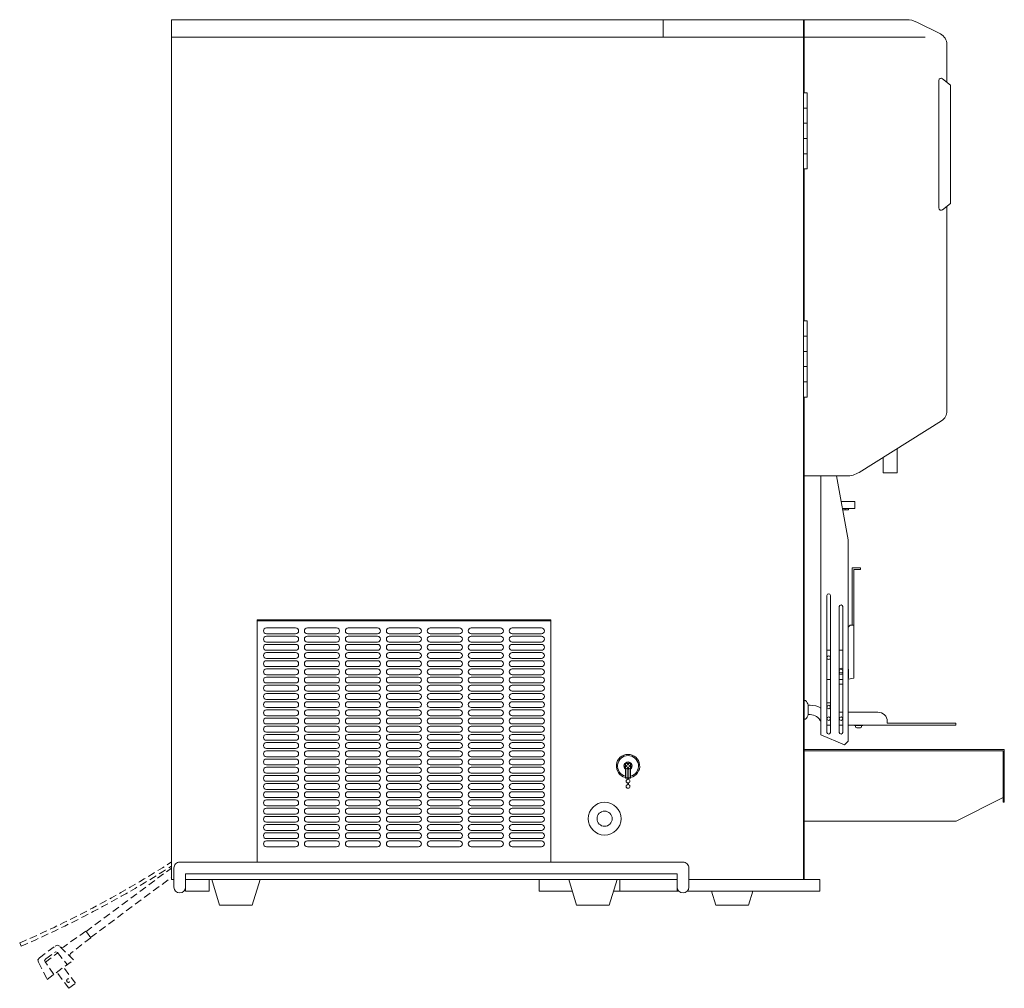
# Model space of a CAD drawing. Units: millimetres. Extents: x -62 to 3302, y -849 to 2572.
# Drawn here: x -62 to 779, y 0 to 828 of the extents above; entities that cross this region are included whole.
import ezdxf

# ---------------------------------------------------------------- set-up
doc = ezdxf.new("R2010")
doc.units = ezdxf.units.MM
doc.linetypes.add('DASHED2', pattern=[9.525, 6.35, -3.175])
doc.layers.get('0').update_dxf_attribs({"lineweight": 18})
doc.layers.add('弱線', color=133, linetype='Continuous', lineweight=9)
doc.layers.add('略図不要線', color=252, linetype='DASHED2', lineweight=18)

# ---------------------------------------------------------------- blocks, each defined once
blk = doc.blocks.new('ﾌﾟﾗ排水（新）前')
for p, q in [((-1.75, -0.35), (-1.75, 0.35)), ((-1.75, 0.35), (-1.35, 0.35)), ((-0.35, 1.35), (-0.35, 1.75)), ((-0.35, 1.75), (0.35, 1.75)), ((0.35, 1.75), (0.35, 1.35)), ((1.35, 0.35), (1.75, 0.35)), ((1.75, 0.35), (1.75, -0.35)), ((-2.25, -10.5), (-2.25, -2.68)), ((-1.35, -0.35), (-1.75, -0.35)), ((-0.6, -10.5), (-0.6, -2.53)), ((-0.35, -1.75), (-0.35, -1.35)), ((0.35, -1.75), (-0.35, -1.75)), ((0.35, -1.35), (0.35, -1.75)), ((0.6, -10.5), (0.6, -2.53)), ((1.75, -0.35), (1.35, -0.35)), ((2.25, -10.5), (2.25, -2.68)), ((-2.25, -10), (2.25, -10)), ((-2.25, -10.5), (2.25, -10.5)), ((-0.3, -11.33), (-0.3, -10.5)), ((-0.3, -15.83), (-0.3, -14.47)), ((0.3, -11.33), (0.3, -10.5)), ((0.3, -15.83), (0.3, -14.47))]:
    blk.add_line(p, q)
for centre, radius in [((0, 0), 2.6), ((0, -12.9), 1.6), ((0, -17.4), 1.6)]:
    blk.add_circle(centre, radius)
for centre, radius, start, end in [((0, 0), 10, 283.00288, 256.99712), ((0, 0), 9, 284.47751, 255.52249), ((0, 0), 3.5, 310.0052, 229.9948), ((-1.35, 1.35), 1, 270, 0), ((1.35, 1.35), 1, 180, 270), ((-1.35, -1.35), 1, 0, 90), ((1.35, -1.35), 1, 90, 180)]:
    blk.add_arc(centre, radius, start, end)

msp = doc.modelspace()

# ---------------------------------------------------------------- linework, layer by layer
for p, q in [((487.81, 828.22), (487.81, 813.22)), ((607.81, 813.22), (67.81, 813.22)), ((607.81, 752.68), (610.81, 752.68)), ((607.81, 739.68), (610.81, 739.68)), ((607.81, 726.68), (610.81, 726.68)), ((607.81, 713.68), (610.81, 713.68)), ((607.81, 557.68), (610.81, 557.68)), ((607.81, 544.68), (610.81, 544.68)), ((607.81, 531.68), (610.81, 531.68)), ((607.81, 518.68), (610.81, 518.68))]:
    msp.add_line(p, q)
at = {"extrusion": (0.422618, 0.906308, 0)}
for p, q in [((622.61, 438.22), (622.61, 216.97)), ((645.81, 383.47), (636.01, 438.22)), ((639.9, 416.47), (651.5, 416.47)), ((651.5, 410.47), (651.5, 416.47)), ((651, 410.47), (640.98, 410.47)), ((641.19, 409.27), (643.31, 409.27)), ((643.31, 409.27), (643.31, 410.47)), ((646.31, 409.27), (643.31, 409.27)), ((646.31, 410.47), (646.31, 409.27)), ((651.5, 410.47), (651, 410.47)), ((645.81, 211.47), (645.81, 383.47)), ((627.81, 335.97), (627.81, 218.97)), ((630.81, 218.97), (630.81, 335.97)), ((638.31, 326.47), (638.31, 218.97)), ((641.31, 218.97), (641.31, 326.47)), ((630.81, 289.26), (627.81, 289.26)), ((641.31, 289.26), (638.31, 289.26)), ((646.31, 265.26), (646.31, 271.36)), ((627.81, 264.26), (630.81, 264.26)), ((638.31, 264.26), (641.31, 264.26)), ((638.31, 260.26), (641.31, 260.26)), ((630.81, 244.26), (627.81, 244.26)), ((641.31, 236.26), (638.31, 236.26)), ((671.31, 236.26), (645.81, 236.26)), ((679.31, 228.26), (679.31, 226.76)), ((630.81, 225.26), (627.81, 225.26)), ((641.31, 225.26), (638.31, 225.26)), ((687.81, 225.26), (645.81, 225.26)), ((651.31, 224.96), (651.31, 225.26)), ((658.31, 224.96), (651.31, 224.96)), ((652.21, 224.96), (652.21, 223.96)), ((653.21, 222.96), (656.41, 222.96)), ((657.41, 224.96), (657.41, 223.96)), ((658.31, 224.96), (658.31, 225.26)), ((679.31, 226.76), (687.81, 226.76)), ((687.81, 226.76), (737.81, 226.76)), ((737.81, 225.26), (687.81, 225.26)), ((737.81, 226.76), (737.81, 225.26)), ((622.61, 216.97), (642.81, 208.47)), ((642.81, 208.47), (645.81, 211.47))]:
    msp.add_line(p, q, dxfattribs=at)
for points in [[(69.81, 93.22), (67.81, 93.22), (67.81, 828.22), (607.81, 828.22), (607.81, 93.22), (509.81, 93.22)], [(608.31, 505.68), (608.31, 93.22), (607.81, 93.22), (607.81, 828.22), (608.31, 828.22), (608.31, 765.68)], [(608.31, 700.68), (608.31, 570.68)], [(687.8, 461.66), (687.8, 440.72), (675.8, 440.72), (675.8, 454.16)], [(650.81, 310.76), (650.81, 358.22), (656.31, 358.22), (656.31, 359.72), (649.31, 359.72), (649.31, 310.76)], [(391.81, 108.12), (391.81, 314.22), (140.81, 314.22), (140.81, 108.12)], [(778.31, 163.22), (738.31, 143.22), (608.31, 143.22)], [(499.81, 93.22), (79.81, 93.22)], [(410.21, 83.22), (381.81, 83.22), (381.81, 93.22), (499.81, 93.22)], [(509.81, 93.22), (621.81, 93.22), (621.81, 83.22), (508.38, 83.22)], [(501.24, 83.22), (445.41, 83.22)], [(529.21, 83.22), (532.81, 71.22), (560.81, 71.22), (564.41, 83.22)]]:
    msp.add_lwpolyline(points)
for points in [[(730.31, 774.67), (730.31, 807.04, 0.284079), (724.78, 815.99), (704.53, 826.11, 0.116434), (695.59, 828.22), (608.31, 828.22)], [(608.31, 438.22), (644.57, 438.22, 0.140565), (655.17, 441.26), (725.61, 485.29, 0.258593), (730.31, 493.77), (730.31, 668.78)], [(645.81, 277.76), (645.81, 307.76, -0.414214), (648.81, 310.76), (650.81, 310.76), (650.81, 265.26), (645.81, 264.4)]]:
    msp.add_lwpolyline(points, format="xyb")
for points in [[(726.57, 665.74, -0.631738), (723.31, 667.29), (723.31, 776.17, -0.632143), (726.57, 777.72), (733.31, 772.22), (733.31, 671.22)], [(509.81, 86.72), (509.81, 103.12, 0.414214), (504.81, 108.12), (74.81, 108.12, 0.414214), (69.81, 103.12), (69.81, 86.72, 1), (79.81, 86.72), (79.81, 98.12), (499.81, 98.12), (499.81, 86.72, 1)]]:
    msp.add_lwpolyline(points, format="xyb", close=True)
for points in [[(607.81, 765.68), (610.81, 765.68), (610.81, 700.68), (607.81, 700.68)], [(607.81, 570.68), (610.81, 570.68), (610.81, 505.68), (607.81, 505.68)], [(140.81, 314.22), (391.81, 314.22), (391.81, 315.22), (140.81, 315.22)], [(608.31, 203.22), (778.31, 203.22), (778.31, 159.22), (779.31, 159.22), (779.31, 204.22), (608.31, 204.22)], [(99.81, 83.22), (79.81, 83.22), (79.81, 93.22), (99.81, 93.22)], [(102.21, 93.22), (108.81, 71.22), (136.81, 71.22), (143.41, 93.22)], [(407.21, 93.22), (413.81, 71.22), (441.81, 71.22), (448.41, 93.22)], [(499.81, 83.22), (450.81, 83.22), (450.81, 93.22), (499.81, 93.22)]]:
    msp.add_lwpolyline(points, close=True)
at = {"ltscale": 0.1}
msp.add_lwpolyline([(608.31, 246.22), (609.44, 246.22, -0.097783), (611.81, 242.22), (611.81, 234.22, -0.097783), (609.44, 230.22), (608.31, 230.22)], format="xyb", close=True, dxfattribs=at)
for points in [[(622.61, 239.64, 0.136578), (613.31, 242.22), (611.81, 242.22)], [(611.81, 234.22), (613.31, 234.22, -0.307806), (622.61, 227.9, -0.307806)]]:
    msp.add_lwpolyline(points, format="xyb", dxfattribs=at)
for centre, radius in [((639.81, 271.26), 1.5), ((629.31, 240.76), 1.5), ((629.31, 230.76), 1.5), ((639.81, 230.76), 1.5), ((437.81, 145.22), 14), ((437.81, 145.22), 6.5)]:
    msp.add_circle(centre, radius)
for centre, radius, start, end in [((629.31, 335.97), 1.5, 0, 180), ((639.81, 326.47), 1.5, 0, 180), ((629.31, 282.76), 1.6, 20.36413, 159.63587), ((629.31, 282.76), 1.6, 200.36413, 339.63587), ((639.81, 271.26), 2.55, 53.96812, 126.03188), ((639.81, 271.26), 2.5, 90, 126.8699), ((639.81, 271.26), 2.5, 233.1301, 306.8699), ((639.81, 271.26), 2.5, 53.1301, 90), ((639.81, 271.36), 6.5, 0, 22.61986), ((639.81, 271.26), 2.55, 233.96812, 306.03188), ((671.31, 228.26), 8, 0, 90), ((629.31, 218.97), 1.5, 180, 0), ((639.81, 218.97), 1.5, 180, 0), ((653.21, 223.96), 1, 180, 270), ((656.41, 223.96), 1, 270, 0)]:
    msp.add_arc(centre, radius, start, end)
at = {"layer": '弱線'}
msp.add_line((711.79, 813.22), (608.31, 813.22), dxfattribs=at)
for points in [[(148.81, 303.22), (173.81, 303.22, 0.414214), (176.31, 305.72), (176.31, 305.72, 0.414214), (173.81, 308.22), (148.81, 308.22, 0.414214), (146.31, 305.72), (146.31, 305.72, 0.414214)], [(183.81, 303.22), (208.81, 303.22, 0.414214), (211.31, 305.72), (211.31, 305.72, 0.414214), (208.81, 308.22), (183.81, 308.22, 0.414214), (181.31, 305.72), (181.31, 305.72, 0.414214)], [(218.81, 303.22), (243.81, 303.22, 0.414214), (246.31, 305.72), (246.31, 305.72, 0.414214), (243.81, 308.22), (218.81, 308.22, 0.414214), (216.31, 305.72), (216.31, 305.72, 0.414214)], [(253.81, 303.22), (278.81, 303.22, 0.414214), (281.31, 305.72), (281.31, 305.72, 0.414214), (278.81, 308.22), (253.81, 308.22, 0.414214), (251.31, 305.72), (251.31, 305.72, 0.414214)], [(288.81, 303.22), (313.81, 303.22, 0.414214), (316.31, 305.72), (316.31, 305.72, 0.414214), (313.81, 308.22), (288.81, 308.22, 0.414214), (286.31, 305.72), (286.31, 305.72, 0.414214)], [(323.81, 303.22), (348.81, 303.22, 0.414214), (351.31, 305.72), (351.31, 305.72, 0.414214), (348.81, 308.22), (323.81, 308.22, 0.414214), (321.31, 305.72), (321.31, 305.72, 0.414214)], [(358.81, 303.22), (383.81, 303.22, 0.414214), (386.31, 305.72), (386.31, 305.72, 0.414214), (383.81, 308.22), (358.81, 308.22, 0.414214), (356.31, 305.72), (356.31, 305.72, 0.414214)], [(148.81, 296.22), (173.81, 296.22, 0.414214), (176.31, 298.72), (176.31, 298.72, 0.414214), (173.81, 301.22), (148.81, 301.22, 0.414214), (146.31, 298.72), (146.31, 298.72, 0.414214)], [(183.81, 296.22), (208.81, 296.22, 0.414214), (211.31, 298.72), (211.31, 298.72, 0.414214), (208.81, 301.22), (183.81, 301.22, 0.414214), (181.31, 298.72), (181.31, 298.72, 0.414214)], [(218.81, 296.22), (243.81, 296.22, 0.414214), (246.31, 298.72), (246.31, 298.72, 0.414214), (243.81, 301.22), (218.81, 301.22, 0.414214), (216.31, 298.72), (216.31, 298.72, 0.414214)], [(253.81, 296.22), (278.81, 296.22, 0.414214), (281.31, 298.72), (281.31, 298.72, 0.414214), (278.81, 301.22), (253.81, 301.22, 0.414214), (251.31, 298.72), (251.31, 298.72, 0.414214)], [(288.81, 296.22), (313.81, 296.22, 0.414214), (316.31, 298.72), (316.31, 298.72, 0.414214), (313.81, 301.22), (288.81, 301.22, 0.414214), (286.31, 298.72), (286.31, 298.72, 0.414214)], [(323.81, 296.22), (348.81, 296.22, 0.414214), (351.31, 298.72), (351.31, 298.72, 0.414214), (348.81, 301.22), (323.81, 301.22, 0.414214), (321.31, 298.72), (321.31, 298.72, 0.414214)], [(358.81, 296.22), (383.81, 296.22, 0.414214), (386.31, 298.72), (386.31, 298.72, 0.414214), (383.81, 301.22), (358.81, 301.22, 0.414214), (356.31, 298.72), (356.31, 298.72, 0.414214)], [(148.81, 289.22), (173.81, 289.22, 0.414214), (176.31, 291.72), (176.31, 291.72, 0.414214), (173.81, 294.22), (148.81, 294.22, 0.414214), (146.31, 291.72), (146.31, 291.72, 0.414214)], [(148.81, 282.22), (173.81, 282.22, 0.414214), (176.31, 284.72), (176.31, 284.72, 0.414214), (173.81, 287.22), (148.81, 287.22, 0.414214), (146.31, 284.72), (146.31, 284.72, 0.414214)], [(183.81, 289.22), (208.81, 289.22, 0.414214), (211.31, 291.72), (211.31, 291.72, 0.414214), (208.81, 294.22), (183.81, 294.22, 0.414214), (181.31, 291.72), (181.31, 291.72, 0.414214)], [(183.81, 282.22), (208.81, 282.22, 0.414214), (211.31, 284.72), (211.31, 284.72, 0.414214), (208.81, 287.22), (183.81, 287.22, 0.414214), (181.31, 284.72), (181.31, 284.72, 0.414214)], [(218.81, 289.22), (243.81, 289.22, 0.414214), (246.31, 291.72), (246.31, 291.72, 0.414214), (243.81, 294.22), (218.81, 294.22, 0.414214), (216.31, 291.72), (216.31, 291.72, 0.414214)], [(218.81, 282.22), (243.81, 282.22, 0.414214), (246.31, 284.72), (246.31, 284.72, 0.414214), (243.81, 287.22), (218.81, 287.22, 0.414214), (216.31, 284.72), (216.31, 284.72, 0.414214)], [(253.81, 289.22), (278.81, 289.22, 0.414214), (281.31, 291.72), (281.31, 291.72, 0.414214), (278.81, 294.22), (253.81, 294.22, 0.414214), (251.31, 291.72), (251.31, 291.72, 0.414214)], [(253.81, 282.22), (278.81, 282.22, 0.414214), (281.31, 284.72), (281.31, 284.72, 0.414214), (278.81, 287.22), (253.81, 287.22, 0.414214), (251.31, 284.72), (251.31, 284.72, 0.414214)], [(288.81, 289.22), (313.81, 289.22, 0.414214), (316.31, 291.72), (316.31, 291.72, 0.414214), (313.81, 294.22), (288.81, 294.22, 0.414214), (286.31, 291.72), (286.31, 291.72, 0.414214)], [(288.81, 282.22), (313.81, 282.22, 0.414214), (316.31, 284.72), (316.31, 284.72, 0.414214), (313.81, 287.22), (288.81, 287.22, 0.414214), (286.31, 284.72), (286.31, 284.72, 0.414214)], [(323.81, 289.22), (348.81, 289.22, 0.414214), (351.31, 291.72), (351.31, 291.72, 0.414214), (348.81, 294.22), (323.81, 294.22, 0.414214), (321.31, 291.72), (321.31, 291.72, 0.414214)], [(323.81, 282.22), (348.81, 282.22, 0.414214), (351.31, 284.72), (351.31, 284.72, 0.414214), (348.81, 287.22), (323.81, 287.22, 0.414214), (321.31, 284.72), (321.31, 284.72, 0.414214)], [(358.81, 289.22), (383.81, 289.22, 0.414214), (386.31, 291.72), (386.31, 291.72, 0.414214), (383.81, 294.22), (358.81, 294.22, 0.414214), (356.31, 291.72), (356.31, 291.72, 0.414214)], [(358.81, 282.22), (383.81, 282.22, 0.414214), (386.31, 284.72), (386.31, 284.72, 0.414214), (383.81, 287.22), (358.81, 287.22, 0.414214), (356.31, 284.72), (356.31, 284.72, 0.414214)], [(148.81, 275.22), (173.81, 275.22, 0.414214), (176.31, 277.72), (176.31, 277.72, 0.414214), (173.81, 280.22), (148.81, 280.22, 0.414214), (146.31, 277.72), (146.31, 277.72, 0.414214)], [(183.81, 275.22), (208.81, 275.22, 0.414214), (211.31, 277.72), (211.31, 277.72, 0.414214), (208.81, 280.22), (183.81, 280.22, 0.414214), (181.31, 277.72), (181.31, 277.72, 0.414214)], [(218.81, 275.22), (243.81, 275.22, 0.414214), (246.31, 277.72), (246.31, 277.72, 0.414214), (243.81, 280.22), (218.81, 280.22, 0.414214), (216.31, 277.72), (216.31, 277.72, 0.414214)], [(253.81, 275.22), (278.81, 275.22, 0.414214), (281.31, 277.72), (281.31, 277.72, 0.414214), (278.81, 280.22), (253.81, 280.22, 0.414214), (251.31, 277.72), (251.31, 277.72, 0.414214)], [(288.81, 275.22), (313.81, 275.22, 0.414214), (316.31, 277.72), (316.31, 277.72, 0.414214), (313.81, 280.22), (288.81, 280.22, 0.414214), (286.31, 277.72), (286.31, 277.72, 0.414214)], [(323.81, 275.22), (348.81, 275.22, 0.414214), (351.31, 277.72), (351.31, 277.72, 0.414214), (348.81, 280.22), (323.81, 280.22, 0.414214), (321.31, 277.72), (321.31, 277.72, 0.414214)], [(358.81, 275.22), (383.81, 275.22, 0.414214), (386.31, 277.72), (386.31, 277.72, 0.414214), (383.81, 280.22), (358.81, 280.22, 0.414214), (356.31, 277.72), (356.31, 277.72, 0.414214)], [(148.81, 268.22), (173.81, 268.22, 0.414214), (176.31, 270.72), (176.31, 270.72, 0.414214), (173.81, 273.22), (148.81, 273.22, 0.414214), (146.31, 270.72), (146.31, 270.72, 0.414214)], [(183.81, 268.22), (208.81, 268.22, 0.414214), (211.31, 270.72), (211.31, 270.72, 0.414214), (208.81, 273.22), (183.81, 273.22, 0.414214), (181.31, 270.72), (181.31, 270.72, 0.414214)], [(218.81, 268.22), (243.81, 268.22, 0.414214), (246.31, 270.72), (246.31, 270.72, 0.414214), (243.81, 273.22), (218.81, 273.22, 0.414214), (216.31, 270.72), (216.31, 270.72, 0.414214)], [(253.81, 268.22), (278.81, 268.22, 0.414214), (281.31, 270.72), (281.31, 270.72, 0.414214), (278.81, 273.22), (253.81, 273.22, 0.414214), (251.31, 270.72), (251.31, 270.72, 0.414214)], [(288.81, 268.22), (313.81, 268.22, 0.414214), (316.31, 270.72), (316.31, 270.72, 0.414214), (313.81, 273.22), (288.81, 273.22, 0.414214), (286.31, 270.72), (286.31, 270.72, 0.414214)], [(323.81, 268.22), (348.81, 268.22, 0.414214), (351.31, 270.72), (351.31, 270.72, 0.414214), (348.81, 273.22), (323.81, 273.22, 0.414214), (321.31, 270.72), (321.31, 270.72, 0.414214)], [(358.81, 268.22), (383.81, 268.22, 0.414214), (386.31, 270.72), (386.31, 270.72, 0.414214), (383.81, 273.22), (358.81, 273.22, 0.414214), (356.31, 270.72), (356.31, 270.72, 0.414214)], [(148.81, 261.22), (173.81, 261.22, 0.414214), (176.31, 263.72), (176.31, 263.72, 0.414214), (173.81, 266.22), (148.81, 266.22, 0.414214), (146.31, 263.72), (146.31, 263.72, 0.414214)], [(183.81, 261.22), (208.81, 261.22, 0.414214), (211.31, 263.72), (211.31, 263.72, 0.414214), (208.81, 266.22), (183.81, 266.22, 0.414214), (181.31, 263.72), (181.31, 263.72, 0.414214)], [(218.81, 261.22), (243.81, 261.22, 0.414214), (246.31, 263.72), (246.31, 263.72, 0.414214), (243.81, 266.22), (218.81, 266.22, 0.414214), (216.31, 263.72), (216.31, 263.72, 0.414214)], [(253.81, 261.22), (278.81, 261.22, 0.414214), (281.31, 263.72), (281.31, 263.72, 0.414214), (278.81, 266.22), (253.81, 266.22, 0.414214), (251.31, 263.72), (251.31, 263.72, 0.414214)], [(288.81, 261.22), (313.81, 261.22, 0.414214), (316.31, 263.72), (316.31, 263.72, 0.414214), (313.81, 266.22), (288.81, 266.22, 0.414214), (286.31, 263.72), (286.31, 263.72, 0.414214)], [(323.81, 261.22), (348.81, 261.22, 0.414214), (351.31, 263.72), (351.31, 263.72, 0.414214), (348.81, 266.22), (323.81, 266.22, 0.414214), (321.31, 263.72), (321.31, 263.72, 0.414214)], [(358.81, 261.22), (383.81, 261.22, 0.414214), (386.31, 263.72), (386.31, 263.72, 0.414214), (383.81, 266.22), (358.81, 266.22, 0.414214), (356.31, 263.72), (356.31, 263.72, 0.414214)], [(148.81, 254.22), (173.81, 254.22, 0.414214), (176.31, 256.72), (176.31, 256.72, 0.414214), (173.81, 259.22), (148.81, 259.22, 0.414214), (146.31, 256.72), (146.31, 256.72, 0.414214)], [(183.81, 254.22), (208.81, 254.22, 0.414214), (211.31, 256.72), (211.31, 256.72, 0.414214), (208.81, 259.22), (183.81, 259.22, 0.414214), (181.31, 256.72), (181.31, 256.72, 0.414214)], [(218.81, 254.22), (243.81, 254.22, 0.414214), (246.31, 256.72), (246.31, 256.72, 0.414214), (243.81, 259.22), (218.81, 259.22, 0.414214), (216.31, 256.72), (216.31, 256.72, 0.414214)], [(253.81, 254.22), (278.81, 254.22, 0.414214), (281.31, 256.72), (281.31, 256.72, 0.414214), (278.81, 259.22), (253.81, 259.22, 0.414214), (251.31, 256.72), (251.31, 256.72, 0.414214)], [(288.81, 254.22), (313.81, 254.22, 0.414214), (316.31, 256.72), (316.31, 256.72, 0.414214), (313.81, 259.22), (288.81, 259.22, 0.414214), (286.31, 256.72), (286.31, 256.72, 0.414214)], [(323.81, 254.22), (348.81, 254.22, 0.414214), (351.31, 256.72), (351.31, 256.72, 0.414214), (348.81, 259.22), (323.81, 259.22, 0.414214), (321.31, 256.72), (321.31, 256.72, 0.414214)], [(358.81, 254.22), (383.81, 254.22, 0.414214), (386.31, 256.72), (386.31, 256.72, 0.414214), (383.81, 259.22), (358.81, 259.22, 0.414214), (356.31, 256.72), (356.31, 256.72, 0.414214)], [(148.81, 247.22), (173.81, 247.22, 0.414214), (176.31, 249.72), (176.31, 249.72, 0.414214), (173.81, 252.22), (148.81, 252.22, 0.414214), (146.31, 249.72), (146.31, 249.72, 0.414214)], [(148.81, 240.22), (173.81, 240.22, 0.414214), (176.31, 242.72), (176.31, 242.72, 0.414214), (173.81, 245.22), (148.81, 245.22, 0.414214), (146.31, 242.72), (146.31, 242.72, 0.414214)], [(183.81, 247.22), (208.81, 247.22, 0.414214), (211.31, 249.72), (211.31, 249.72, 0.414214), (208.81, 252.22), (183.81, 252.22, 0.414214), (181.31, 249.72), (181.31, 249.72, 0.414214)], [(183.81, 240.22), (208.81, 240.22, 0.414214), (211.31, 242.72), (211.31, 242.72, 0.414214), (208.81, 245.22), (183.81, 245.22, 0.414214), (181.31, 242.72), (181.31, 242.72, 0.414214)], [(218.81, 247.22), (243.81, 247.22, 0.414214), (246.31, 249.72), (246.31, 249.72, 0.414214), (243.81, 252.22), (218.81, 252.22, 0.414214), (216.31, 249.72), (216.31, 249.72, 0.414214)], [(218.81, 240.22), (243.81, 240.22, 0.414214), (246.31, 242.72), (246.31, 242.72, 0.414214), (243.81, 245.22), (218.81, 245.22, 0.414214), (216.31, 242.72), (216.31, 242.72, 0.414214)], [(253.81, 247.22), (278.81, 247.22, 0.414214), (281.31, 249.72), (281.31, 249.72, 0.414214), (278.81, 252.22), (253.81, 252.22, 0.414214), (251.31, 249.72), (251.31, 249.72, 0.414214)], [(253.81, 240.22), (278.81, 240.22, 0.414214), (281.31, 242.72), (281.31, 242.72, 0.414214), (278.81, 245.22), (253.81, 245.22, 0.414214), (251.31, 242.72), (251.31, 242.72, 0.414214)], [(288.81, 247.22), (313.81, 247.22, 0.414214), (316.31, 249.72), (316.31, 249.72, 0.414214), (313.81, 252.22), (288.81, 252.22, 0.414214), (286.31, 249.72), (286.31, 249.72, 0.414214)], [(288.81, 240.22), (313.81, 240.22, 0.414214), (316.31, 242.72), (316.31, 242.72, 0.414214), (313.81, 245.22), (288.81, 245.22, 0.414214), (286.31, 242.72), (286.31, 242.72, 0.414214)], [(323.81, 247.22), (348.81, 247.22, 0.414214), (351.31, 249.72), (351.31, 249.72, 0.414214), (348.81, 252.22), (323.81, 252.22, 0.414214), (321.31, 249.72), (321.31, 249.72, 0.414214)], [(323.81, 240.22), (348.81, 240.22, 0.414214), (351.31, 242.72), (351.31, 242.72, 0.414214), (348.81, 245.22), (323.81, 245.22, 0.414214), (321.31, 242.72), (321.31, 242.72, 0.414214)], [(358.81, 247.22), (383.81, 247.22, 0.414214), (386.31, 249.72), (386.31, 249.72, 0.414214), (383.81, 252.22), (358.81, 252.22, 0.414214), (356.31, 249.72), (356.31, 249.72, 0.414214)], [(358.81, 240.22), (383.81, 240.22, 0.414214), (386.31, 242.72), (386.31, 242.72, 0.414214), (383.81, 245.22), (358.81, 245.22, 0.414214), (356.31, 242.72), (356.31, 242.72, 0.414214)], [(148.81, 233.22), (173.81, 233.22, 0.414214), (176.31, 235.72), (176.31, 235.72, 0.414214), (173.81, 238.22), (148.81, 238.22, 0.414214), (146.31, 235.72), (146.31, 235.72, 0.414214)], [(183.81, 233.22), (208.81, 233.22, 0.414214), (211.31, 235.72), (211.31, 235.72, 0.414214), (208.81, 238.22), (183.81, 238.22, 0.414214), (181.31, 235.72), (181.31, 235.72, 0.414214)], [(218.81, 233.22), (243.81, 233.22, 0.414214), (246.31, 235.72), (246.31, 235.72, 0.414214), (243.81, 238.22), (218.81, 238.22, 0.414214), (216.31, 235.72), (216.31, 235.72, 0.414214)], [(253.81, 233.22), (278.81, 233.22, 0.414214), (281.31, 235.72), (281.31, 235.72, 0.414214), (278.81, 238.22), (253.81, 238.22, 0.414214), (251.31, 235.72), (251.31, 235.72, 0.414214)], [(288.81, 233.22), (313.81, 233.22, 0.414214), (316.31, 235.72), (316.31, 235.72, 0.414214), (313.81, 238.22), (288.81, 238.22, 0.414214), (286.31, 235.72), (286.31, 235.72, 0.414214)], [(323.81, 233.22), (348.81, 233.22, 0.414214), (351.31, 235.72), (351.31, 235.72, 0.414214), (348.81, 238.22), (323.81, 238.22, 0.414214), (321.31, 235.72), (321.31, 235.72, 0.414214)], [(358.81, 233.22), (383.81, 233.22, 0.414214), (386.31, 235.72), (386.31, 235.72, 0.414214), (383.81, 238.22), (358.81, 238.22, 0.414214), (356.31, 235.72), (356.31, 235.72, 0.414214)], [(148.81, 226.22), (173.81, 226.22, 0.414214), (176.31, 228.72), (176.31, 228.72, 0.414214), (173.81, 231.22), (148.81, 231.22, 0.414214), (146.31, 228.72), (146.31, 228.72, 0.414214)], [(183.81, 226.22), (208.81, 226.22, 0.414214), (211.31, 228.72), (211.31, 228.72, 0.414214), (208.81, 231.22), (183.81, 231.22, 0.414214), (181.31, 228.72), (181.31, 228.72, 0.414214)], [(218.81, 226.22), (243.81, 226.22, 0.414214), (246.31, 228.72), (246.31, 228.72, 0.414214), (243.81, 231.22), (218.81, 231.22, 0.414214), (216.31, 228.72), (216.31, 228.72, 0.414214)], [(253.81, 226.22), (278.81, 226.22, 0.414214), (281.31, 228.72), (281.31, 228.72, 0.414214), (278.81, 231.22), (253.81, 231.22, 0.414214), (251.31, 228.72), (251.31, 228.72, 0.414214)], [(288.81, 226.22), (313.81, 226.22, 0.414214), (316.31, 228.72), (316.31, 228.72, 0.414214), (313.81, 231.22), (288.81, 231.22, 0.414214), (286.31, 228.72), (286.31, 228.72, 0.414214)], [(323.81, 226.22), (348.81, 226.22, 0.414214), (351.31, 228.72), (351.31, 228.72, 0.414214), (348.81, 231.22), (323.81, 231.22, 0.414214), (321.31, 228.72), (321.31, 228.72, 0.414214)], [(358.81, 226.22), (383.81, 226.22, 0.414214), (386.31, 228.72), (386.31, 228.72, 0.414214), (383.81, 231.22), (358.81, 231.22, 0.414214), (356.31, 228.72), (356.31, 228.72, 0.414214)], [(148.81, 219.22), (173.81, 219.22, 0.414214), (176.31, 221.72), (176.31, 221.72, 0.414214), (173.81, 224.22), (148.81, 224.22, 0.414214), (146.31, 221.72), (146.31, 221.72, 0.414214)], [(183.81, 219.22), (208.81, 219.22, 0.414214), (211.31, 221.72), (211.31, 221.72, 0.414214), (208.81, 224.22), (183.81, 224.22, 0.414214), (181.31, 221.72), (181.31, 221.72, 0.414214)], [(218.81, 219.22), (243.81, 219.22, 0.414214), (246.31, 221.72), (246.31, 221.72, 0.414214), (243.81, 224.22), (218.81, 224.22, 0.414214), (216.31, 221.72), (216.31, 221.72, 0.414214)], [(253.81, 219.22), (278.81, 219.22, 0.414214), (281.31, 221.72), (281.31, 221.72, 0.414214), (278.81, 224.22), (253.81, 224.22, 0.414214), (251.31, 221.72), (251.31, 221.72, 0.414214)], [(288.81, 219.22), (313.81, 219.22, 0.414214), (316.31, 221.72), (316.31, 221.72, 0.414214), (313.81, 224.22), (288.81, 224.22, 0.414214), (286.31, 221.72), (286.31, 221.72, 0.414214)], [(323.81, 219.22), (348.81, 219.22, 0.414214), (351.31, 221.72), (351.31, 221.72, 0.414214), (348.81, 224.22), (323.81, 224.22, 0.414214), (321.31, 221.72), (321.31, 221.72, 0.414214)], [(358.81, 219.22), (383.81, 219.22, 0.414214), (386.31, 221.72), (386.31, 221.72, 0.414214), (383.81, 224.22), (358.81, 224.22, 0.414214), (356.31, 221.72), (356.31, 221.72, 0.414214)], [(148.81, 212.22), (173.81, 212.22, 0.414214), (176.31, 214.72), (176.31, 214.72, 0.414214), (173.81, 217.22), (148.81, 217.22, 0.414214), (146.31, 214.72), (146.31, 214.72, 0.414214)], [(183.81, 212.22), (208.81, 212.22, 0.414214), (211.31, 214.72), (211.31, 214.72, 0.414214), (208.81, 217.22), (183.81, 217.22, 0.414214), (181.31, 214.72), (181.31, 214.72, 0.414214)], [(218.81, 212.22), (243.81, 212.22, 0.414214), (246.31, 214.72), (246.31, 214.72, 0.414214), (243.81, 217.22), (218.81, 217.22, 0.414214), (216.31, 214.72), (216.31, 214.72, 0.414214)], [(253.81, 212.22), (278.81, 212.22, 0.414214), (281.31, 214.72), (281.31, 214.72, 0.414214), (278.81, 217.22), (253.81, 217.22, 0.414214), (251.31, 214.72), (251.31, 214.72, 0.414214)], [(288.81, 212.22), (313.81, 212.22, 0.414214), (316.31, 214.72), (316.31, 214.72, 0.414214), (313.81, 217.22), (288.81, 217.22, 0.414214), (286.31, 214.72), (286.31, 214.72, 0.414214)], [(323.81, 212.22), (348.81, 212.22, 0.414214), (351.31, 214.72), (351.31, 214.72, 0.414214), (348.81, 217.22), (323.81, 217.22, 0.414214), (321.31, 214.72), (321.31, 214.72, 0.414214)], [(358.81, 212.22), (383.81, 212.22, 0.414214), (386.31, 214.72), (386.31, 214.72, 0.414214), (383.81, 217.22), (358.81, 217.22, 0.414214), (356.31, 214.72), (356.31, 214.72, 0.414214)], [(148.81, 205.22), (173.81, 205.22, 0.414214), (176.31, 207.72), (176.31, 207.72, 0.414214), (173.81, 210.22), (148.81, 210.22, 0.414214), (146.31, 207.72), (146.31, 207.72, 0.414214)], [(148.81, 198.22), (173.81, 198.22, 0.414214), (176.31, 200.72), (176.31, 200.72, 0.414214), (173.81, 203.22), (148.81, 203.22, 0.414214), (146.31, 200.72), (146.31, 200.72, 0.414214)], [(183.81, 205.22), (208.81, 205.22, 0.414214), (211.31, 207.72), (211.31, 207.72, 0.414214), (208.81, 210.22), (183.81, 210.22, 0.414214), (181.31, 207.72), (181.31, 207.72, 0.414214)], [(183.81, 198.22), (208.81, 198.22, 0.414214), (211.31, 200.72), (211.31, 200.72, 0.414214), (208.81, 203.22), (183.81, 203.22, 0.414214), (181.31, 200.72), (181.31, 200.72, 0.414214)], [(218.81, 205.22), (243.81, 205.22, 0.414214), (246.31, 207.72), (246.31, 207.72, 0.414214), (243.81, 210.22), (218.81, 210.22, 0.414214), (216.31, 207.72), (216.31, 207.72, 0.414214)], [(218.81, 198.22), (243.81, 198.22, 0.414214), (246.31, 200.72), (246.31, 200.72, 0.414214), (243.81, 203.22), (218.81, 203.22, 0.414214), (216.31, 200.72), (216.31, 200.72, 0.414214)], [(253.81, 205.22), (278.81, 205.22, 0.414214), (281.31, 207.72), (281.31, 207.72, 0.414214), (278.81, 210.22), (253.81, 210.22, 0.414214), (251.31, 207.72), (251.31, 207.72, 0.414214)], [(253.81, 198.22), (278.81, 198.22, 0.414214), (281.31, 200.72), (281.31, 200.72, 0.414214), (278.81, 203.22), (253.81, 203.22, 0.414214), (251.31, 200.72), (251.31, 200.72, 0.414214)], [(288.81, 205.22), (313.81, 205.22, 0.414214), (316.31, 207.72), (316.31, 207.72, 0.414214), (313.81, 210.22), (288.81, 210.22, 0.414214), (286.31, 207.72), (286.31, 207.72, 0.414214)], [(288.81, 198.22), (313.81, 198.22, 0.414214), (316.31, 200.72), (316.31, 200.72, 0.414214), (313.81, 203.22), (288.81, 203.22, 0.414214), (286.31, 200.72), (286.31, 200.72, 0.414214)], [(323.81, 205.22), (348.81, 205.22, 0.414214), (351.31, 207.72), (351.31, 207.72, 0.414214), (348.81, 210.22), (323.81, 210.22, 0.414214), (321.31, 207.72), (321.31, 207.72, 0.414214)], [(323.81, 198.22), (348.81, 198.22, 0.414214), (351.31, 200.72), (351.31, 200.72, 0.414214), (348.81, 203.22), (323.81, 203.22, 0.414214), (321.31, 200.72), (321.31, 200.72, 0.414214)], [(358.81, 205.22), (383.81, 205.22, 0.414214), (386.31, 207.72), (386.31, 207.72, 0.414214), (383.81, 210.22), (358.81, 210.22, 0.414214), (356.31, 207.72), (356.31, 207.72, 0.414214)], [(358.81, 198.22), (383.81, 198.22, 0.414214), (386.31, 200.72), (386.31, 200.72, 0.414214), (383.81, 203.22), (358.81, 203.22, 0.414214), (356.31, 200.72), (356.31, 200.72, 0.414214)], [(148.81, 191.22), (173.81, 191.22, 0.414214), (176.31, 193.72), (176.31, 193.72, 0.414214), (173.81, 196.22), (148.81, 196.22, 0.414214), (146.31, 193.72), (146.31, 193.72, 0.414214)], [(183.81, 191.22), (208.81, 191.22, 0.414214), (211.31, 193.72), (211.31, 193.72, 0.414214), (208.81, 196.22), (183.81, 196.22, 0.414214), (181.31, 193.72), (181.31, 193.72, 0.414214)], [(218.81, 191.22), (243.81, 191.22, 0.414214), (246.31, 193.72), (246.31, 193.72, 0.414214), (243.81, 196.22), (218.81, 196.22, 0.414214), (216.31, 193.72), (216.31, 193.72, 0.414214)], [(253.81, 191.22), (278.81, 191.22, 0.414214), (281.31, 193.72), (281.31, 193.72, 0.414214), (278.81, 196.22), (253.81, 196.22, 0.414214), (251.31, 193.72), (251.31, 193.72, 0.414214)], [(288.81, 191.22), (313.81, 191.22, 0.414214), (316.31, 193.72), (316.31, 193.72, 0.414214), (313.81, 196.22), (288.81, 196.22, 0.414214), (286.31, 193.72), (286.31, 193.72, 0.414214)], [(323.81, 191.22), (348.81, 191.22, 0.414214), (351.31, 193.72), (351.31, 193.72, 0.414214), (348.81, 196.22), (323.81, 196.22, 0.414214), (321.31, 193.72), (321.31, 193.72, 0.414214)], [(358.81, 191.22), (383.81, 191.22, 0.414214), (386.31, 193.72), (386.31, 193.72, 0.414214), (383.81, 196.22), (358.81, 196.22, 0.414214), (356.31, 193.72), (356.31, 193.72, 0.414214)], [(148.81, 184.22), (173.81, 184.22, 0.414214), (176.31, 186.72), (176.31, 186.72, 0.414214), (173.81, 189.22), (148.81, 189.22, 0.414214), (146.31, 186.72), (146.31, 186.72, 0.414214)], [(183.81, 184.22), (208.81, 184.22, 0.414214), (211.31, 186.72), (211.31, 186.72, 0.414214), (208.81, 189.22), (183.81, 189.22, 0.414214), (181.31, 186.72), (181.31, 186.72, 0.414214)], [(218.81, 184.22), (243.81, 184.22, 0.414214), (246.31, 186.72), (246.31, 186.72, 0.414214), (243.81, 189.22), (218.81, 189.22, 0.414214), (216.31, 186.72), (216.31, 186.72, 0.414214)], [(253.81, 184.22), (278.81, 184.22, 0.414214), (281.31, 186.72), (281.31, 186.72, 0.414214), (278.81, 189.22), (253.81, 189.22, 0.414214), (251.31, 186.72), (251.31, 186.72, 0.414214)], [(288.81, 184.22), (313.81, 184.22, 0.414214), (316.31, 186.72), (316.31, 186.72, 0.414214), (313.81, 189.22), (288.81, 189.22, 0.414214), (286.31, 186.72), (286.31, 186.72, 0.414214)], [(323.81, 184.22), (348.81, 184.22, 0.414214), (351.31, 186.72), (351.31, 186.72, 0.414214), (348.81, 189.22), (323.81, 189.22, 0.414214), (321.31, 186.72), (321.31, 186.72, 0.414214)], [(358.81, 184.22), (383.81, 184.22, 0.414214), (386.31, 186.72), (386.31, 186.72, 0.414214), (383.81, 189.22), (358.81, 189.22, 0.414214), (356.31, 186.72), (356.31, 186.72, 0.414214)], [(148.81, 177.22), (173.81, 177.22, 0.414214), (176.31, 179.72), (176.31, 179.72, 0.414214), (173.81, 182.22), (148.81, 182.22, 0.414214), (146.31, 179.72), (146.31, 179.72, 0.414214)], [(183.81, 177.22), (208.81, 177.22, 0.414214), (211.31, 179.72), (211.31, 179.72, 0.414214), (208.81, 182.22), (183.81, 182.22, 0.414214), (181.31, 179.72), (181.31, 179.72, 0.414214)], [(218.81, 177.22), (243.81, 177.22, 0.414214), (246.31, 179.72), (246.31, 179.72, 0.414214), (243.81, 182.22), (218.81, 182.22, 0.414214), (216.31, 179.72), (216.31, 179.72, 0.414214)], [(253.81, 177.22), (278.81, 177.22, 0.414214), (281.31, 179.72), (281.31, 179.72, 0.414214), (278.81, 182.22), (253.81, 182.22, 0.414214), (251.31, 179.72), (251.31, 179.72, 0.414214)], [(288.81, 177.22), (313.81, 177.22, 0.414214), (316.31, 179.72), (316.31, 179.72, 0.414214), (313.81, 182.22), (288.81, 182.22, 0.414214), (286.31, 179.72), (286.31, 179.72, 0.414214)], [(323.81, 177.22), (348.81, 177.22, 0.414214), (351.31, 179.72), (351.31, 179.72, 0.414214), (348.81, 182.22), (323.81, 182.22, 0.414214), (321.31, 179.72), (321.31, 179.72, 0.414214)], [(358.81, 177.22), (383.81, 177.22, 0.414214), (386.31, 179.72), (386.31, 179.72, 0.414214), (383.81, 182.22), (358.81, 182.22, 0.414214), (356.31, 179.72), (356.31, 179.72, 0.414214)], [(148.81, 170.22), (173.81, 170.22, 0.414214), (176.31, 172.72), (176.31, 172.72, 0.414214), (173.81, 175.22), (148.81, 175.22, 0.414214), (146.31, 172.72), (146.31, 172.72, 0.414214)], [(183.81, 170.22), (208.81, 170.22, 0.414214), (211.31, 172.72), (211.31, 172.72, 0.414214), (208.81, 175.22), (183.81, 175.22, 0.414214), (181.31, 172.72), (181.31, 172.72, 0.414214)], [(218.81, 170.22), (243.81, 170.22, 0.414214), (246.31, 172.72), (246.31, 172.72, 0.414214), (243.81, 175.22), (218.81, 175.22, 0.414214), (216.31, 172.72), (216.31, 172.72, 0.414214)], [(253.81, 170.22), (278.81, 170.22, 0.414214), (281.31, 172.72), (281.31, 172.72, 0.414214), (278.81, 175.22), (253.81, 175.22, 0.414214), (251.31, 172.72), (251.31, 172.72, 0.414214)], [(288.81, 170.22), (313.81, 170.22, 0.414214), (316.31, 172.72), (316.31, 172.72, 0.414214), (313.81, 175.22), (288.81, 175.22, 0.414214), (286.31, 172.72), (286.31, 172.72, 0.414214)], [(323.81, 170.22), (348.81, 170.22, 0.414214), (351.31, 172.72), (351.31, 172.72, 0.414214), (348.81, 175.22), (323.81, 175.22, 0.414214), (321.31, 172.72), (321.31, 172.72, 0.414214)], [(358.81, 170.22), (383.81, 170.22, 0.414214), (386.31, 172.72), (386.31, 172.72, 0.414214), (383.81, 175.22), (358.81, 175.22, 0.414214), (356.31, 172.72), (356.31, 172.72, 0.414214)], [(148.81, 163.22), (173.81, 163.22, 0.414214), (176.31, 165.72), (176.31, 165.72, 0.414214), (173.81, 168.22), (148.81, 168.22, 0.414214), (146.31, 165.72), (146.31, 165.72, 0.414214)], [(148.81, 156.22), (173.81, 156.22, 0.414214), (176.31, 158.72), (176.31, 158.72, 0.414214), (173.81, 161.22), (148.81, 161.22, 0.414214), (146.31, 158.72), (146.31, 158.72, 0.414214)], [(183.81, 163.22), (208.81, 163.22, 0.414214), (211.31, 165.72), (211.31, 165.72, 0.414214), (208.81, 168.22), (183.81, 168.22, 0.414214), (181.31, 165.72), (181.31, 165.72, 0.414214)], [(183.81, 156.22), (208.81, 156.22, 0.414214), (211.31, 158.72), (211.31, 158.72, 0.414214), (208.81, 161.22), (183.81, 161.22, 0.414214), (181.31, 158.72), (181.31, 158.72, 0.414214)], [(218.81, 163.22), (243.81, 163.22, 0.414214), (246.31, 165.72), (246.31, 165.72, 0.414214), (243.81, 168.22), (218.81, 168.22, 0.414214), (216.31, 165.72), (216.31, 165.72, 0.414214)], [(218.81, 156.22), (243.81, 156.22, 0.414214), (246.31, 158.72), (246.31, 158.72, 0.414214), (243.81, 161.22), (218.81, 161.22, 0.414214), (216.31, 158.72), (216.31, 158.72, 0.414214)], [(253.81, 163.22), (278.81, 163.22, 0.414214), (281.31, 165.72), (281.31, 165.72, 0.414214), (278.81, 168.22), (253.81, 168.22, 0.414214), (251.31, 165.72), (251.31, 165.72, 0.414214)], [(253.81, 156.22), (278.81, 156.22, 0.414214), (281.31, 158.72), (281.31, 158.72, 0.414214), (278.81, 161.22), (253.81, 161.22, 0.414214), (251.31, 158.72), (251.31, 158.72, 0.414214)], [(288.81, 163.22), (313.81, 163.22, 0.414214), (316.31, 165.72), (316.31, 165.72, 0.414214), (313.81, 168.22), (288.81, 168.22, 0.414214), (286.31, 165.72), (286.31, 165.72, 0.414214)], [(288.81, 156.22), (313.81, 156.22, 0.414214), (316.31, 158.72), (316.31, 158.72, 0.414214), (313.81, 161.22), (288.81, 161.22, 0.414214), (286.31, 158.72), (286.31, 158.72, 0.414214)], [(323.81, 163.22), (348.81, 163.22, 0.414214), (351.31, 165.72), (351.31, 165.72, 0.414214), (348.81, 168.22), (323.81, 168.22, 0.414214), (321.31, 165.72), (321.31, 165.72, 0.414214)], [(323.81, 156.22), (348.81, 156.22, 0.414214), (351.31, 158.72), (351.31, 158.72, 0.414214), (348.81, 161.22), (323.81, 161.22, 0.414214), (321.31, 158.72), (321.31, 158.72, 0.414214)], [(358.81, 163.22), (383.81, 163.22, 0.414214), (386.31, 165.72), (386.31, 165.72, 0.414214), (383.81, 168.22), (358.81, 168.22, 0.414214), (356.31, 165.72), (356.31, 165.72, 0.414214)], [(358.81, 156.22), (383.81, 156.22, 0.414214), (386.31, 158.72), (386.31, 158.72, 0.414214), (383.81, 161.22), (358.81, 161.22, 0.414214), (356.31, 158.72), (356.31, 158.72, 0.414214)], [(148.81, 149.22), (173.81, 149.22, 0.414214), (176.31, 151.72), (176.31, 151.72, 0.414214), (173.81, 154.22), (148.81, 154.22, 0.414214), (146.31, 151.72), (146.31, 151.72, 0.414214)], [(183.81, 149.22), (208.81, 149.22, 0.414214), (211.31, 151.72), (211.31, 151.72, 0.414214), (208.81, 154.22), (183.81, 154.22, 0.414214), (181.31, 151.72), (181.31, 151.72, 0.414214)], [(218.81, 149.22), (243.81, 149.22, 0.414214), (246.31, 151.72), (246.31, 151.72, 0.414214), (243.81, 154.22), (218.81, 154.22, 0.414214), (216.31, 151.72), (216.31, 151.72, 0.414214)], [(253.81, 149.22), (278.81, 149.22, 0.414214), (281.31, 151.72), (281.31, 151.72, 0.414214), (278.81, 154.22), (253.81, 154.22, 0.414214), (251.31, 151.72), (251.31, 151.72, 0.414214)], [(288.81, 149.22), (313.81, 149.22, 0.414214), (316.31, 151.72), (316.31, 151.72, 0.414214), (313.81, 154.22), (288.81, 154.22, 0.414214), (286.31, 151.72), (286.31, 151.72, 0.414214)], [(323.81, 149.22), (348.81, 149.22, 0.414214), (351.31, 151.72), (351.31, 151.72, 0.414214), (348.81, 154.22), (323.81, 154.22, 0.414214), (321.31, 151.72), (321.31, 151.72, 0.414214)], [(358.81, 149.22), (383.81, 149.22, 0.414214), (386.31, 151.72), (386.31, 151.72, 0.414214), (383.81, 154.22), (358.81, 154.22, 0.414214), (356.31, 151.72), (356.31, 151.72, 0.414214)], [(148.81, 142.22), (173.81, 142.22, 0.414214), (176.31, 144.72), (176.31, 144.72, 0.414214), (173.81, 147.22), (148.81, 147.22, 0.414214), (146.31, 144.72), (146.31, 144.72, 0.414214)], [(183.81, 142.22), (208.81, 142.22, 0.414214), (211.31, 144.72), (211.31, 144.72, 0.414214), (208.81, 147.22), (183.81, 147.22, 0.414214), (181.31, 144.72), (181.31, 144.72, 0.414214)], [(218.81, 142.22), (243.81, 142.22, 0.414214), (246.31, 144.72), (246.31, 144.72, 0.414214), (243.81, 147.22), (218.81, 147.22, 0.414214), (216.31, 144.72), (216.31, 144.72, 0.414214)], [(253.81, 142.22), (278.81, 142.22, 0.414214), (281.31, 144.72), (281.31, 144.72, 0.414214), (278.81, 147.22), (253.81, 147.22, 0.414214), (251.31, 144.72), (251.31, 144.72, 0.414214)], [(288.81, 142.22), (313.81, 142.22, 0.414214), (316.31, 144.72), (316.31, 144.72, 0.414214), (313.81, 147.22), (288.81, 147.22, 0.414214), (286.31, 144.72), (286.31, 144.72, 0.414214)], [(323.81, 142.22), (348.81, 142.22, 0.414214), (351.31, 144.72), (351.31, 144.72, 0.414214), (348.81, 147.22), (323.81, 147.22, 0.414214), (321.31, 144.72), (321.31, 144.72, 0.414214)], [(358.81, 142.22), (383.81, 142.22, 0.414214), (386.31, 144.72), (386.31, 144.72, 0.414214), (383.81, 147.22), (358.81, 147.22, 0.414214), (356.31, 144.72), (356.31, 144.72, 0.414214)], [(148.81, 135.22), (173.81, 135.22, 0.414214), (176.31, 137.72), (176.31, 137.72, 0.414214), (173.81, 140.22), (148.81, 140.22, 0.414214), (146.31, 137.72), (146.31, 137.72, 0.414214)], [(183.81, 135.22), (208.81, 135.22, 0.414214), (211.31, 137.72), (211.31, 137.72, 0.414214), (208.81, 140.22), (183.81, 140.22, 0.414214), (181.31, 137.72), (181.31, 137.72, 0.414214)], [(218.81, 135.22), (243.81, 135.22, 0.414214), (246.31, 137.72), (246.31, 137.72, 0.414214), (243.81, 140.22), (218.81, 140.22, 0.414214), (216.31, 137.72), (216.31, 137.72, 0.414214)], [(253.81, 135.22), (278.81, 135.22, 0.414214), (281.31, 137.72), (281.31, 137.72, 0.414214), (278.81, 140.22), (253.81, 140.22, 0.414214), (251.31, 137.72), (251.31, 137.72, 0.414214)], [(288.81, 135.22), (313.81, 135.22, 0.414214), (316.31, 137.72), (316.31, 137.72, 0.414214), (313.81, 140.22), (288.81, 140.22, 0.414214), (286.31, 137.72), (286.31, 137.72, 0.414214)], [(323.81, 135.22), (348.81, 135.22, 0.414214), (351.31, 137.72), (351.31, 137.72, 0.414214), (348.81, 140.22), (323.81, 140.22, 0.414214), (321.31, 137.72), (321.31, 137.72, 0.414214)], [(358.81, 135.22), (383.81, 135.22, 0.414214), (386.31, 137.72), (386.31, 137.72, 0.414214), (383.81, 140.22), (358.81, 140.22, 0.414214), (356.31, 137.72), (356.31, 137.72, 0.414214)], [(148.81, 128.22), (173.81, 128.22, 0.414214), (176.31, 130.72), (176.31, 130.72, 0.414214), (173.81, 133.22), (148.81, 133.22, 0.414214), (146.31, 130.72), (146.31, 130.72, 0.414214)], [(148.81, 121.22), (173.81, 121.22, 0.414214), (176.31, 123.72), (176.31, 123.72, 0.414214), (173.81, 126.22), (148.81, 126.22, 0.414214), (146.31, 123.72), (146.31, 123.72, 0.414214)], [(183.81, 128.22), (208.81, 128.22, 0.414214), (211.31, 130.72), (211.31, 130.72, 0.414214), (208.81, 133.22), (183.81, 133.22, 0.414214), (181.31, 130.72), (181.31, 130.72, 0.414214)], [(183.81, 121.22), (208.81, 121.22, 0.414214), (211.31, 123.72), (211.31, 123.72, 0.414214), (208.81, 126.22), (183.81, 126.22, 0.414214), (181.31, 123.72), (181.31, 123.72, 0.414214)], [(218.81, 128.22), (243.81, 128.22, 0.414214), (246.31, 130.72), (246.31, 130.72, 0.414214), (243.81, 133.22), (218.81, 133.22, 0.414214), (216.31, 130.72), (216.31, 130.72, 0.414214)], [(218.81, 121.22), (243.81, 121.22, 0.414214), (246.31, 123.72), (246.31, 123.72, 0.414214), (243.81, 126.22), (218.81, 126.22, 0.414214), (216.31, 123.72), (216.31, 123.72, 0.414214)], [(253.81, 128.22), (278.81, 128.22, 0.414214), (281.31, 130.72), (281.31, 130.72, 0.414214), (278.81, 133.22), (253.81, 133.22, 0.414214), (251.31, 130.72), (251.31, 130.72, 0.414214)], [(253.81, 121.22), (278.81, 121.22, 0.414214), (281.31, 123.72), (281.31, 123.72, 0.414214), (278.81, 126.22), (253.81, 126.22, 0.414214), (251.31, 123.72), (251.31, 123.72, 0.414214)], [(288.81, 128.22), (313.81, 128.22, 0.414214), (316.31, 130.72), (316.31, 130.72, 0.414214), (313.81, 133.22), (288.81, 133.22, 0.414214), (286.31, 130.72), (286.31, 130.72, 0.414214)], [(288.81, 121.22), (313.81, 121.22, 0.414214), (316.31, 123.72), (316.31, 123.72, 0.414214), (313.81, 126.22), (288.81, 126.22, 0.414214), (286.31, 123.72), (286.31, 123.72, 0.414214)], [(323.81, 128.22), (348.81, 128.22, 0.414214), (351.31, 130.72), (351.31, 130.72, 0.414214), (348.81, 133.22), (323.81, 133.22, 0.414214), (321.31, 130.72), (321.31, 130.72, 0.414214)], [(323.81, 121.22), (348.81, 121.22, 0.414214), (351.31, 123.72), (351.31, 123.72, 0.414214), (348.81, 126.22), (323.81, 126.22, 0.414214), (321.31, 123.72), (321.31, 123.72, 0.414214)], [(358.81, 128.22), (383.81, 128.22, 0.414214), (386.31, 130.72), (386.31, 130.72, 0.414214), (383.81, 133.22), (358.81, 133.22, 0.414214), (356.31, 130.72), (356.31, 130.72, 0.414214)], [(358.81, 121.22), (383.81, 121.22, 0.414214), (386.31, 123.72), (386.31, 123.72, 0.414214), (383.81, 126.22), (358.81, 126.22, 0.414214), (356.31, 123.72), (356.31, 123.72, 0.414214)]]:
    msp.add_lwpolyline(points, format="xyb", close=True, dxfattribs=at)
at = {"layer": '略図不要線'}
for p, q in [((-5.28, 48.83), (67.81, 103.05)), ((-1.46, 43.69), (67.81, 95.08)), ((-5.51, 49.15), (-24.64, 35.48)), ((-1.23, 43.38), (-18.69, 30)), ((-1.23, 43.38), (-5.51, 49.15)), ((-61.96, 38.99, 0), (-60.76, 36.24, 0)), ((-45.17, 26.25), (-31.73, 36.23)), ((-16.06, 24.48), (-27.69, 36.17)), ((-40.03, 22.59), (-29.44, 30.45)), ((-39.56, 25.36), (-32.16, 30.85)), ((-29.69, 30.79), (-21.49, 20.45)), ((-45.96, 22.62), (-38.47, 7.85)), ((-32.7, 12.13), (-40.29, 22.93)), ((-38.47, 7.85), (-16.06, 24.48)), ((-14.18, 4.49), (-24.41, 18.28)), ((-19.96, 0.21), (-30.19, 14)), ((-19.96, 0.21), (-14.18, 4.49))]:
    msp.add_line(p, q, dxfattribs=at)
for points in [[(-27.69, 36.17), (-29.85, 37.1), (-31.73, 36.23)], [(-27.23, 35.56), (-25.91, 35.07), (-24.64, 35.48)], [(-45.17, 26.25), (-46.55, 24.7), (-45.96, 22.62)], [(-39.56, 25.36), (-40.65, 24.13), (-40.29, 22.93)], [(-29.69, 30.79), (-31.01, 31.29), (-32.16, 30.85)], [(-18.69, 30), (-19.13, 28.62), (-18.45, 27.13)]]:
    msp.add_lwpolyline(points, dxfattribs=at)
for centre, radius, start, end in [((-425.33, 876.14, 0), 912.62, 293.46365, 302.70806), ((-424.65, 874.86, 0), 914.17, 293.45717, 302.59506)]:
    msp.add_arc(centre, radius, start, end, dxfattribs=at)
msp.add_open_spline([(-19.34, 5.62), (-18.66, 6.12), (-18.52, 7.07), (-19.02, 7.75), (-19.52, 8.43), (-20.52, 8.64), (-21.2, 8.13), (-21.88, 7.63), (-22.04, 6.56), (-21.54, 5.88), (-21.03, 5.2), (-20.02, 5.11), (-19.34, 5.62)], degree=3, knots=[0, 0, 0, 0, 1, 1, 1, 2, 2, 2, 3, 3, 3, 4, 4, 4, 4], dxfattribs=at)

# ---------------------------------------------------------------- block references
msp.add_blockref('ﾌﾟﾗ排水（新）前', (457.81, 190.22))

doc.saveas('drawing.dxf')
